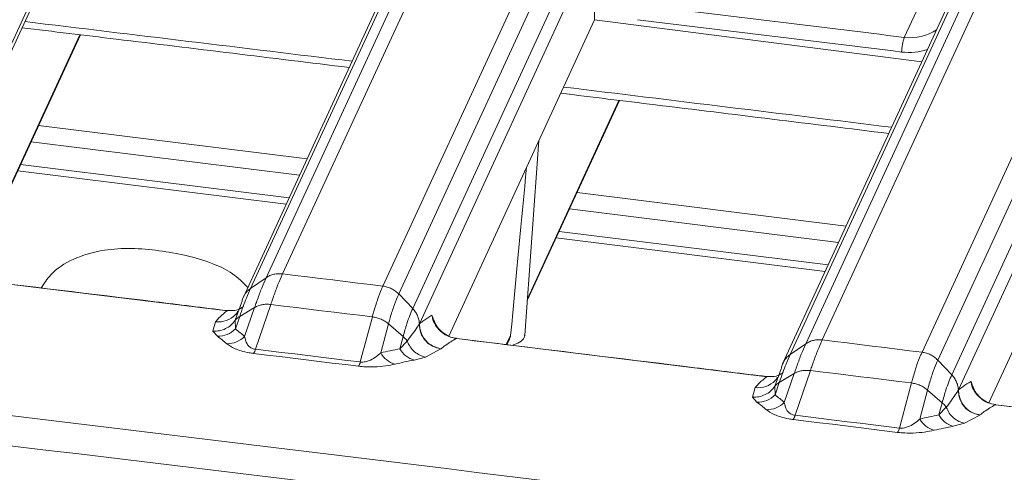
# Model space of a CAD drawing. Units: millimetres. Extents: x 3 to 418, y 1 to 295.
# Drawn here: x 149 to 162, y 246 to 252 of the extents above; entities that cross this region are included whole.
import ezdxf

# ---------------------------------------------------------------- set-up
doc = ezdxf.new("R2010")
doc.units = ezdxf.units.MM

msp = doc.modelspace()

# ---------------------------------------------------------------- linework, layer by layer
at = {"color": 7, "linetype": 'Continuous', "lineweight": 15}
for p, q in [((152.1501, 248.3704), (157.1463, 259.2143)), ((157.3723, 259.2675), (152.376, 248.4236)), ((156.9309, 259.0651), (151.9347, 248.2211)), ((153.7554, 248.2555), (158.7516, 259.0994)), ((156.8397, 258.9627), (151.8322, 248.0942)), ((158.9686, 258.9909), (153.9723, 248.147)), ((154.1646, 247.9459), (159.1609, 258.7898)), ((159.2497, 258.5705), (154.2586, 247.7376)), ((159.5683, 247.4623), (164.5645, 258.3063)), ((164.7907, 258.3593), (159.7945, 247.5153)), ((164.3489, 258.1571), (159.3526, 247.3131)), ((161.1662, 247.3463), (166.1624, 258.1902)), ((164.2575, 258.0546), (159.25, 247.1861)), ((166.3791, 258.0816), (161.3828, 247.2376)), ((161.5749, 247.0366), (166.5711, 257.8805)), ((166.6606, 257.6631), (161.6678, 246.8266)), ((149.2365, 252.8649), (147.2173, 248.4823)), ((149.2248, 252.7431), (147.2532, 248.4639)), ((156.6618, 251.9142), (156.6601, 252.263)), ((160.9224, 251.6754), (161.0892, 252.0373)), ((156.6618, 251.9142), (154.6596, 247.5687)), ((161.1629, 251.3379), (156.6618, 251.9142)), ((148.049, 248.3509), (149.5969, 251.7105)), ((164.0727, 250.9654), (162.085, 246.6513)), ((155.7401, 248.0566), (157.0079, 250.8083)), ((149.0222, 250.4632), (152.712, 250.0038)), ((155.7057, 247.581), (155.8993, 250.2593)), ((148.7347, 249.8392), (152.4246, 249.3798)), ((156.4243, 249.5416), (160.1231, 249.0811)), ((156.1368, 248.9177), (159.8356, 248.4572)), ((151.6191, 247.9158), (147.3475, 248.4363)), ((151.9347, 248.2211), (152.1501, 248.3704)), ((153.9723, 248.147), (154.1646, 247.9459)), ((151.7257, 247.7876), (151.8111, 248.0248)), ((151.8161, 248.0356), (151.8111, 248.0248)), ((152.0026, 247.3877), (152.214, 248.0023)), ((151.6197, 247.9202), (151.6143, 247.9189)), ((151.727, 247.6661), (151.7863, 247.8385)), ((151.7863, 247.8385), (151.992, 247.9613)), ((151.992, 247.9613), (151.8547, 247.562)), ((153.6099, 247.8322), (153.4448, 247.2119)), ((151.4537, 247.7657), (151.4171, 247.6363)), ((151.727, 247.6661), (151.7257, 247.7876)), ((153.7255, 247.337), (153.8316, 247.7358)), ((153.8316, 247.7358), (154.0333, 247.5612)), ((154.2586, 247.7376), (154.2561, 247.734)), ((151.4171, 247.6363), (151.4796, 247.5664)), ((154.0333, 247.5612), (153.9889, 247.3942)), ((154.0899, 247.4982), (153.9889, 247.3942)), ((159.0361, 247.0085), (154.7705, 247.5341)), ((155.4602, 247.4491), (155.4963, 247.5275)), ((159.3526, 247.3131), (159.5683, 247.4623)), ((154.3418, 247.2794), (154.5514, 247.3929)), ((154.5514, 247.3929), (154.5539, 247.3948)), ((154.1849, 247.2389), (154.3418, 247.2794)), ((161.3828, 247.2376), (161.5749, 247.0366)), ((159.1438, 246.8799), (159.2297, 247.1185)), ((159.2042, 246.9305), (159.4102, 247.0532)), ((159.2338, 247.1275), (159.2297, 247.1185)), ((159.4102, 247.0532), (159.273, 246.6545)), ((159.421, 246.4795), (159.6324, 247.0941)), ((159.0366, 247.0129), (159.0312, 247.0115)), ((159.1452, 246.7589), (159.2042, 246.9305)), ((161.0207, 246.923), (160.8556, 246.3027)), ((158.8718, 246.8594), (158.8351, 246.7291)), ((159.1452, 246.7589), (159.1438, 246.8799)), ((161.1358, 246.4272), (161.2421, 246.8265)), ((161.2421, 246.8264), (161.4436, 246.6518)), ((161.6678, 246.8266), (161.6662, 246.8242)), ((158.8351, 246.7291), (158.8975, 246.6594)), ((161.4436, 246.6518), (161.399, 246.4841)), ((166.4515, 246.0913), (162.1795, 246.6234)), ((161.5003, 246.5885), (161.399, 246.4841)), ((161.7521, 246.3693), (161.9611, 246.4826)), ((161.9611, 246.4826), (161.9627, 246.4839)), ((161.5946, 246.3287), (161.7521, 246.3693))]:
    msp.add_line(p, q, dxfattribs=at)
at = {"color": 8, "linetype": 'Continuous', "lineweight": 15}
for p, q in [((148.0405, 248.3519), (149.5884, 251.7115)), ((155.7417, 248.0796), (156.9994, 250.8093)), ((148.9188, 250.2388), (152.6087, 249.7794)), ((148.7756, 249.928), (152.4655, 249.4686)), ((156.3209, 249.3172), (160.0197, 248.8567)), ((156.1777, 249.0064), (159.8765, 248.5459)), ((155.5106, 247.5779), (155.4517, 247.4501)), ((154.7707, 247.536), (154.7655, 247.5346)), ((162.1797, 246.6253), (162.1745, 246.624))]:
    msp.add_line(p, q, dxfattribs=at)
at = {"color": 7, "linetype": 'Continuous', "lineweight": 15, "flags": 128}
for points in [[(153.7554, 248.2555), (153.5829, 248.2765), (153.4105, 248.2975), (153.2381, 248.3186), (153.0657, 248.3396), (152.8933, 248.3606), (152.7209, 248.3816), (152.5484, 248.4026), (152.376, 248.4236)], [(152.2139, 248.0023), (152.3884, 247.9811), (152.5629, 247.9598), (152.7374, 247.9386), (152.9119, 247.9173), (153.0864, 247.8961), (153.2609, 247.8748), (153.4354, 247.8535), (153.6099, 247.8322)], [(151.7334, 247.8694), (151.7294, 247.8651), (151.7282, 247.8638)], [(161.1662, 247.3463), (160.9947, 247.3674), (160.8233, 247.3886), (160.6518, 247.4097), (160.4804, 247.4308), (160.3089, 247.452), (160.1374, 247.4731), (159.966, 247.4942), (159.7945, 247.5153)], [(151.978, 247.3292), (152.1583, 247.3072), (152.3386, 247.2853), (152.5189, 247.2633), (152.6991, 247.2413), (152.8794, 247.2194), (153.0597, 247.1974), (153.24, 247.1754), (153.4202, 247.1534)], [(153.4448, 247.2119), (153.2645, 247.2339), (153.0842, 247.2559), (152.9039, 247.2779), (152.7237, 247.2998), (152.5434, 247.3218), (152.3631, 247.3438), (152.1828, 247.3657), (152.0026, 247.3877)], [(159.6324, 247.0941), (159.8059, 247.0727), (159.9795, 247.0514), (160.153, 247.03), (160.3265, 247.0086), (160.5001, 246.9872), (160.6736, 246.9658), (160.8471, 246.9444), (161.0207, 246.923)], [(159.1519, 246.963), (159.1479, 246.9586), (159.1468, 246.9575)], [(160.8556, 246.3027), (160.6763, 246.3248), (160.4969, 246.3469), (160.3176, 246.369), (160.1383, 246.3911), (159.959, 246.4132), (159.7797, 246.4353), (159.6003, 246.4574), (159.421, 246.4795)], [(159.3965, 246.421), (159.5758, 246.3989), (159.7551, 246.3768), (159.9344, 246.3547), (160.1138, 246.3326), (160.2931, 246.3105), (160.4724, 246.2884), (160.6517, 246.2663), (160.831, 246.2442)]]:
    msp.add_lwpolyline(points, dxfattribs=at)
at = {"color": 7, "linetype": 'Continuous', "lineweight": 15}
for centre, radius, start, end in [((161.6626, 251.4338), 0.7787, 161.92107, 177.03713), ((154.5975, 247.731), 0.339, 178.87949, 262.61334), ((151.4879, 247.9028), 0.3365, 268.59096, 315.28679), ((151.6155, 247.8025), 0.3392, 268.76442, 314.85365), ((151.7991, 247.4386), 0.2098, 328.54505, 345.93793), ((154.0012, 247.486), 0.3134, 208.38972, 255.41349), ((154.2618, 247.5373), 0.3082, 207.67705, 255.54021), ((153.2412, 247.2629), 0.2099, 328.55047, 345.92931), ((158.9063, 246.9957), 0.3365, 268.51687, 315.24955), ((162.0068, 246.82), 0.339, 178.88225, 262.53466), ((159.0339, 246.8951), 0.3393, 268.69034, 314.8156), ((159.2167, 246.5308), 0.2106, 328.57293, 345.89356), ((161.672, 246.6271), 0.3082, 207.64085, 255.46001), ((161.4117, 246.5761), 0.3135, 208.35262, 255.33365), ((160.6511, 246.3541), 0.2108, 328.57832, 345.88498)]:
    msp.add_arc(centre, radius, start, end, dxfattribs=at)
at = {"color": 8, "linetype": 'Continuous', "lineweight": 15}
for centre, start, end in [((151.493, 248.089), 263.08525, 316.25097), ((158.9115, 247.1827), 263.00477, 316.25386)]:
    msp.add_arc(centre, 0.3257, start, end, dxfattribs=at)
at = {"color": 7, "linetype": 'Continuous', "lineweight": 15}
for centre, major_axis, ratio, start_param, end_param in [((-235.2299, -4716.5595), (4460.751, -2693.1371), 0.9464815, 2.0127592, 2.0134681), ((-235.257, -4716.6073), (4460.5933, -2693.0761), 0.9464825, 2.0127647, 2.0134735), ((160.9756, 252.3169), (0.5531, -0.3735), 0.9538387, 5.2036841, 5.9215814), ((153.4298, 224.1833), (2.7993, 30.7133), 0.002563, 0.5792484, 0.7050842)]:
    msp.add_ellipse(centre, major_axis=major_axis, ratio=ratio, start_param=start_param, end_param=end_param, dxfattribs=at)
at = {"color": 8, "linetype": 'Continuous', "lineweight": 15}
for centre, major_axis, ratio, start_param, end_param in [((-80.7068, -4381.1903), (4834.9808, -1934.2704), 0.8801086, 1.8636619, 1.8645403), ((160.9484, 252.2691), (0.7139, -0.431), 0.9464825, 5.1543573, 5.5951598), ((-80.7068, -4381.1903), (4834.9808, -1934.2704), 0.8801086, 1.8622132, 1.8630943)]:
    msp.add_ellipse(centre, major_axis=major_axis, ratio=ratio, start_param=start_param, end_param=end_param, dxfattribs=at)
at = {"color": 7, "linetype": 'Continuous', "lineweight": 15}
for points, knots in [([(148.7939, 251.8077), (149.2255, 251.7555), (150.7247, 251.5741), (152.2239, 251.3916), (153.2915, 251.2616)], [0, 0, 0, 0, 0.2878854, 1, 1, 1, 1]), ([(156.1979, 250.9074), (156.6321, 250.8543), (158.1359, 250.6704), (159.6398, 250.4853), (160.7094, 250.3536)], [0, 0, 0, 0, 0.2887127, 1, 1, 1, 1]), ([(147.3425, 248.4369), (147.5611, 248.4105), (148.654, 248.2783), (150.0779, 248.1057), (151.2833, 247.9591), (151.6143, 247.9189)], [0, 0, 0, 0, 0.1535073, 0.7675365, 1, 1, 1, 1]), ([(152.1501, 248.3704), (152.1501, 248.3704), (152.1438, 248.3567), (152.1195, 248.3025), (152.0755, 248.1952), (152.0283, 248.0666), (152.0001, 247.9851), (151.992, 247.9613), (151.992, 247.9613)], [0, 0, 0, 0, 0.0000236, 0.1315691, 0.5000595, 0.8574256, 0.9999764, 1, 1, 1, 1]), ([(152.2139, 248.0023), (152.222, 248.026), (152.2509, 248.1105), (152.2991, 248.2422), (152.3445, 248.3539), (152.3695, 248.4091), (152.376, 248.4236)], [0, 0, 0, 0, 0.1397005, 0.49824826, 0.86797811, 1, 1, 1, 1]), ([(153.7554, 248.2555), (153.7492, 248.2417), (153.7244, 248.1866), (153.6816, 248.0728), (153.6393, 247.9389), (153.6158, 247.8536), (153.6099, 247.8322)], [0, 0, 0, 0, 0.12549993, 0.50152504, 0.87508596, 1, 1, 1, 1]), ([(151.7863, 247.8385), (151.7863, 247.8385), (151.8025, 247.8858), (151.8342, 247.9754), (151.8843, 248.1061), (151.9169, 248.1826), (151.9347, 248.2211), (151.9347, 248.2211)], [0, 0, 0, 0, 0.0000252, 0.3030234, 0.6044135, 0.9999748, 1, 1, 1, 1]), ([(151.8161, 248.0356), (151.8197, 248.0542), (151.8244, 248.0788), (151.8361, 248.1006), (151.839, 248.1059)], [0, 0, 0, 0, 0.7574508, 1, 1, 1, 1]), ([(153.8316, 247.7358), (153.8316, 247.7358), (153.8373, 247.7573), (153.8601, 247.8396), (153.901, 247.9704), (153.9424, 248.0798), (153.9663, 248.1339), (153.9723, 248.147), (153.9723, 248.147)], [0, 0, 0, 0, 0.0000236, 0.1274641, 0.4999459, 0.874871, 0.9999764, 1, 1, 1, 1]), ([(151.6143, 247.9189), (151.6494, 247.9179), (151.7214, 247.9159), (151.7991, 247.9425), (151.8299, 247.9702), (151.8394, 247.9788)], [0, 0, 0, 0, 0.3981647, 0.8146187, 1, 1, 1, 1]), ([(151.992, 247.9613), (152.0078, 247.9697), (152.0395, 247.9865), (152.0947, 248.0009), (152.1533, 248.0075), (152.1937, 248.0041), (152.2139, 248.0023)], [0, 0, 0, 0, 0.2500024, 0.5000032, 0.7500025, 1, 1, 1, 1]), ([(151.6143, 247.9189), (151.5773, 247.8873), (151.5251, 247.8427), (151.4699, 247.7831), (151.4537, 247.7657)], [0, 0, 0, 0, 0.707621, 1, 1, 1, 1]), ([(151.7257, 247.7876), (151.7319, 247.7945), (151.7492, 247.8137), (151.7718, 247.8288), (151.7863, 247.8385)], [0, 0, 0, 0, 0.3603802, 1, 1, 1, 1]), ([(151.7546, 247.9092), (151.7545, 247.9087), (151.7488, 247.8672), (151.7291, 247.865), (151.7316, 247.8674), (151.7317, 247.8675)], [0, 0, 0, 0, 0.0128118, 0.9479872, 1, 1, 1, 1]), ([(153.6099, 247.8322), (153.6303, 247.829), (153.6711, 247.8225), (153.7299, 247.8012), (153.7849, 247.773), (153.816, 247.7482), (153.8316, 247.7358)], [0, 0, 0, 0, 0.2499981, 0.4999976, 0.7499982, 1, 1, 1, 1]), ([(154.1646, 247.9459), (154.1646, 247.9459), (154.1511, 247.9166), (154.1243, 247.8524), (154.0803, 247.7267), (154.0502, 247.6241), (154.0333, 247.5612), (154.0333, 247.5612)], [0, 0, 0, 0, 0.0000252, 0.3008643, 0.6001525, 0.9999748, 1, 1, 1, 1]), ([(154.4293, 247.8552), (154.3922, 247.8323), (154.3354, 247.7972), (154.2784, 247.753), (154.2586, 247.7376)], [0, 0, 0, 0, 0.6523932, 1, 1, 1, 1]), ([(154.4293, 247.8552), (154.4329, 247.8345), (154.4423, 247.7805), (154.4855, 247.6973), (154.5611, 247.6175), (154.6567, 247.5574), (154.7298, 247.5421), (154.7655, 247.5346)], [0, 0, 0, 0, 0.14979935, 0.39155064, 0.60928177, 0.8089303, 1, 1, 1, 1]), ([(154.4502, 247.791), (154.4434, 247.8129), (154.4365, 247.8351), (154.4294, 247.8549), (154.4293, 247.8552)], [0, 0, 0, 0, 0.9848203, 1, 1, 1, 1]), ([(151.7257, 247.7876), (151.7072, 247.7638), (151.6703, 247.7163), (151.5935, 247.6669), (151.5073, 247.6364), (151.4472, 247.6363), (151.4171, 247.6363)], [0, 0, 0, 0, 0.2499978, 0.4999971, 0.7499978, 1, 1, 1, 1]), ([(154.2561, 247.734), (154.2466, 247.7196), (154.203, 247.6531), (154.1395, 247.5662), (154.0899, 247.4982)], [0, 0, 0, 0, 0.2170474, 1, 1, 1, 1]), ([(154.2561, 247.7339), (154.2598, 247.6928), (154.2672, 247.6106), (154.3338, 247.5026), (154.4312, 247.4213), (154.5114, 247.4024), (154.5514, 247.3929)], [0, 0, 0, 0, 0.2499813, 0.4999751, 0.7499813, 1, 1, 1, 1]), ([(154.7703, 247.5367), (154.7677, 247.5368), (154.7337, 247.5382), (154.6634, 247.5621), (154.5721, 247.616), (154.4934, 247.697), (154.4663, 247.759), (154.4519, 247.7921)], [0, 0, 0, 0, 0.0178076, 0.2332553, 0.4573529, 0.710267, 1, 1, 1, 1]), ([(151.4796, 247.5664), (151.5015, 247.5496), (151.5451, 247.5161), (151.5871, 247.4809), (151.6081, 247.4634)], [0, 0, 0, 0, 0.4999919, 1, 1, 1, 1]), ([(151.8547, 247.562), (151.8338, 247.5798), (151.7921, 247.6153), (151.7487, 247.6491), (151.727, 247.6661)], [0, 0, 0, 0, 0.5000229, 1, 1, 1, 1]), ([(152.0026, 247.3877), (151.9926, 247.3892), (151.9822, 247.3908), (151.9604, 247.3973), (151.9411, 247.4064), (151.9111, 247.4284), (151.8705, 247.4803), (151.8613, 247.5277), (151.8547, 247.562)], [0, 0, 0, 0, 0.0670936, 0.069919, 0.1678542, 0.2440676, 0.45299, 1, 1, 1, 1]), ([(154.0333, 247.5611), (154.0475, 247.5478), (154.0686, 247.528), (154.0846, 247.5056), (154.0899, 247.4982)], [0, 0, 0, 0, 0.6733247, 1, 1, 1, 1]), ([(155.4952, 247.528), (155.4989, 247.5354), (155.507, 247.5516), (155.5093, 247.5686), (155.5106, 247.5779)], [0, 0, 0, 0, 0.4572475, 1, 1, 1, 1]), ([(155.7024, 247.581), (155.7034, 247.5782), (155.707, 247.5674), (155.6894, 247.533), (155.6502, 247.4827), (155.5688, 247.4534), (155.5322, 247.4402)], [0, 0, 0, 0, 0.0497033, 0.1894151, 0.6352487, 1, 1, 1, 1]), ([(151.6081, 247.4634), (151.6398, 247.4402), (151.6854, 247.4068), (151.8018, 247.3636), (151.8935, 247.3408), (151.9575, 247.332), (151.978, 247.3292)], [0, 0, 0, 0, 0.4769238, 0.6867925, 0.8995394, 1, 1, 1, 1]), ([(154.5539, 247.3948), (154.5735, 247.41), (154.6442, 247.4648), (154.7146, 247.5053), (154.7655, 247.5346)], [0, 0, 0, 0, 0.27729992, 1, 1, 1, 1]), ([(154.7655, 247.5346), (154.9841, 247.5079), (156.0769, 247.3743), (157.4988, 247.2), (158.7022, 247.052), (159.0312, 247.0115)], [0, 0, 0, 0, 0.1537123, 0.7685616, 1, 1, 1, 1]), ([(159.5683, 247.4623), (159.5683, 247.4623), (159.562, 247.4487), (159.5377, 247.3945), (159.4937, 247.2872), (159.4465, 247.1585), (159.4183, 247.077), (159.4102, 247.0533), (159.4102, 247.0532)], [0, 0, 0, 0, 0.0000236, 0.1312454, 0.5000584, 0.857773, 0.9999764, 1, 1, 1, 1]), ([(159.6324, 247.0941), (159.6405, 247.1177), (159.6693, 247.2022), (159.7175, 247.334), (159.763, 247.4457), (159.788, 247.5009), (159.7945, 247.5153)], [0, 0, 0, 0, 0.1393933, 0.4982737, 0.8683095, 1, 1, 1, 1]), ([(153.7255, 247.337), (153.7004, 247.3157), (153.6544, 247.2765), (153.5787, 247.2327), (153.5115, 247.2127), (153.4695, 247.2095), (153.4523, 247.2112), (153.4448, 247.2119)], [0, 0, 0, 0, 0.3944213, 0.7221312, 0.8886183, 0.951602, 1, 1, 1, 1]), ([(153.9889, 247.3942), (153.9447, 247.3851), (153.8563, 247.3671), (153.7691, 247.347), (153.7255, 247.337)], [0, 0, 0, 0, 0.50002334, 1, 1, 1, 1]), ([(159.2042, 246.9305), (159.2042, 246.9305), (159.2204, 246.9778), (159.2521, 247.0673), (159.3022, 247.198), (159.3349, 247.2746), (159.3526, 247.3131), (159.3526, 247.3131)], [0, 0, 0, 0, 0.0000252, 0.3028496, 0.60407, 0.9999748, 1, 1, 1, 1]), ([(161.1662, 247.3463), (161.16, 247.3325), (161.1352, 247.2774), (161.0924, 247.1636), (161.0501, 247.0297), (161.0266, 246.9444), (161.0207, 246.923)], [0, 0, 0, 0, 0.12583791, 0.50155089, 0.87480395, 1, 1, 1, 1]), ([(153.4202, 247.1534), (153.4535, 247.1502), (153.5281, 247.1429), (153.6609, 247.1439), (153.8002, 247.1573), (153.8805, 247.174), (153.9223, 247.1827)], [0, 0, 0, 0, 0.1557683, 0.3494547, 0.6620013, 1, 1, 1, 1]), ([(153.9223, 247.1827), (153.9657, 247.1926), (154.0527, 247.2123), (154.1408, 247.23), (154.1849, 247.2389)], [0, 0, 0, 0, 0.4999619, 1, 1, 1, 1]), ([(159.2338, 247.1275), (159.2374, 247.1461), (159.2422, 247.1707), (159.2539, 247.1925), (159.2567, 247.1978)], [0, 0, 0, 0, 0.75819442, 1, 1, 1, 1]), ([(161.2421, 246.8264), (161.2421, 246.8265), (161.2479, 246.848), (161.2707, 246.9303), (161.3115, 247.0611), (161.3529, 247.1704), (161.3768, 247.2246), (161.3828, 247.2376), (161.3828, 247.2376)], [0, 0, 0, 0, 0.0000236, 0.12778797, 0.49994487, 0.87454049, 0.9999764, 1, 1, 1, 1]), ([(159.0312, 247.0115), (159.0664, 247.0105), (159.1384, 247.0084), (159.2163, 247.035), (159.2473, 247.0629), (159.257, 247.0715)], [0, 0, 0, 0, 0.3969691, 0.8121141, 1, 1, 1, 1]), ([(161.5749, 247.0366), (161.5749, 247.0366), (161.5614, 247.0072), (161.5346, 246.943), (161.4905, 246.8173), (161.4604, 246.7148), (161.4436, 246.6518), (161.4436, 246.6518)], [0, 0, 0, 0, 0.0000252, 0.3010391, 0.6004982, 0.9999748, 1, 1, 1, 1]), ([(159.0312, 247.0115), (158.9944, 246.98), (158.9425, 246.9357), (158.8877, 246.8765), (158.8718, 246.8594)], [0, 0, 0, 0, 0.7102612, 1, 1, 1, 1]), ([(159.1438, 246.8799), (159.15, 246.8867), (159.1672, 246.9058), (159.1898, 246.9208), (159.2042, 246.9305)], [0, 0, 0, 0, 0.3567712, 1, 1, 1, 1]), ([(159.1729, 247.0023), (159.1729, 247.0019), (159.1673, 246.9607), (159.1474, 246.9584), (159.15, 246.9608), (159.1501, 246.961)], [0, 0, 0, 0, 0.00787689, 0.94753907, 1, 1, 1, 1]), ([(161.0207, 246.923), (161.0411, 246.9197), (161.0819, 246.9132), (161.1406, 246.8919), (161.1955, 246.8636), (161.2266, 246.8388), (161.2421, 246.8264)], [0, 0, 0, 0, 0.2499981, 0.4999975, 0.7499982, 1, 1, 1, 1]), ([(161.8388, 246.9445), (161.8018, 246.9216), (161.7449, 246.8865), (161.6878, 246.8421), (161.6678, 246.8266)], [0, 0, 0, 0, 0.650639, 1, 1, 1, 1]), ([(161.8388, 246.9445), (161.8423, 246.924), (161.8517, 246.8701), (161.8947, 246.7871), (161.9702, 246.7072), (162.0657, 246.647), (162.1388, 246.6315), (162.1745, 246.624)], [0, 0, 0, 0, 0.1487157, 0.3907629, 0.6087872, 0.8086962, 1, 1, 1, 1]), ([(161.8597, 246.8804), (161.8529, 246.9022), (161.846, 246.9244), (161.8389, 246.9442), (161.8388, 246.9445)], [0, 0, 0, 0, 0.984808, 1, 1, 1, 1]), ([(162.1793, 246.626), (162.1767, 246.6262), (162.1427, 246.6277), (162.0724, 246.6516), (161.9812, 246.7056), (161.9027, 246.7866), (161.8758, 246.8485), (161.8614, 246.8815)], [0, 0, 0, 0, 0.0177861, 0.23338473, 0.45775748, 0.71105944, 1, 1, 1, 1]), ([(159.1438, 246.8799), (159.1253, 246.8562), (159.0884, 246.8088), (159.0114, 246.7595), (158.9253, 246.7291), (158.8651, 246.7291), (158.8351, 246.7291)], [0, 0, 0, 0, 0.2499979, 0.4999972, 0.7499979, 1, 1, 1, 1]), ([(159.273, 246.6545), (159.2521, 246.6723), (159.2103, 246.7079), (159.1669, 246.7419), (159.1452, 246.7589)], [0, 0, 0, 0, 0.500023, 1, 1, 1, 1]), ([(161.6662, 246.8242), (161.6567, 246.8098), (161.6131, 246.7433), (161.5499, 246.6565), (161.5003, 246.5885)], [0, 0, 0, 0, 0.2171471, 1, 1, 1, 1]), ([(161.6661, 246.8242), (161.6698, 246.783), (161.6771, 246.7008), (161.7436, 246.5927), (161.8408, 246.5112), (161.921, 246.4921), (161.9611, 246.4826)], [0, 0, 0, 0, 0.24998745, 0.49998327, 0.74998745, 1, 1, 1, 1]), ([(158.8975, 246.6594), (158.9194, 246.6425), (158.9631, 246.6089), (159.0051, 246.5736), (159.0262, 246.556)], [0, 0, 0, 0, 0.49999185, 1, 1, 1, 1]), ([(159.421, 246.4795), (159.411, 246.481), (159.4006, 246.4826), (159.3789, 246.4892), (159.3595, 246.4983), (159.3295, 246.5204), (159.2888, 246.5726), (159.2797, 246.6201), (159.273, 246.6545)], [0, 0, 0, 0, 0.0670172, 0.0700347, 0.167229, 0.2441758, 0.4530527, 1, 1, 1, 1]), ([(161.4436, 246.6518), (161.4578, 246.6385), (161.4789, 246.6185), (161.495, 246.596), (161.5003, 246.5885)], [0, 0, 0, 0, 0.6694393, 1, 1, 1, 1]), ([(161.9627, 246.4839), (161.9824, 246.4992), (162.0532, 246.5541), (162.1237, 246.5947), (162.1745, 246.624)], [0, 0, 0, 0, 0.2787903, 1, 1, 1, 1]), ([(162.1745, 246.624), (162.3931, 246.597), (163.4858, 246.4619), (164.9099, 246.2854), (166.1154, 246.1355), (166.4467, 246.0944)], [0, 0, 0, 0, 0.1534707, 0.7673537, 1, 1, 1, 1]), ([(159.0262, 246.556), (159.0579, 246.5327), (159.1035, 246.4991), (159.22, 246.4557), (159.3117, 246.4328), (159.3759, 246.4238), (159.3965, 246.421)], [0, 0, 0, 0, 0.47690753, 0.68669321, 0.89935603, 1, 1, 1, 1]), ([(161.399, 246.4841), (161.3548, 246.4751), (161.2666, 246.4571), (161.1794, 246.4372), (161.1358, 246.4272)], [0, 0, 0, 0, 0.5000233, 1, 1, 1, 1]), ([(161.1358, 246.4272), (161.1108, 246.4059), (161.065, 246.3669), (160.9894, 246.3233), (160.9223, 246.3033), (160.8803, 246.3002), (160.8631, 246.3019), (160.8556, 246.3027)], [0, 0, 0, 0, 0.3938683, 0.7218186, 0.8884678, 0.9515245, 1, 1, 1, 1]), ([(160.831, 246.2442), (160.8643, 246.2409), (160.9388, 246.2335), (161.0716, 246.2343), (161.2105, 246.2476), (161.2907, 246.2642), (161.3323, 246.2728)], [0, 0, 0, 0, 0.1559442, 0.3498038, 0.6625321, 1, 1, 1, 1]), ([(161.3323, 246.2728), (161.3758, 246.2826), (161.4626, 246.3022), (161.5506, 246.3199), (161.5946, 246.3287)], [0, 0, 0, 0, 0.49996194, 1, 1, 1, 1])]:
    msp.add_open_spline(points, degree=3, knots=knots, dxfattribs=at)
at = {"color": 8, "linetype": 'Continuous', "lineweight": 15}
for points, knots in [([(103.903, 251.6963), (109.3262, 251.0813), (123.6093, 249.4615), (146.7444, 246.7238), (168.4785, 244.0478), (195.0313, 240.6791), (221.7285, 237.1516), (246.5949, 233.7199), (257.7935, 232.1225), (259.9979, 231.8081)], [0, 0, 0, 0, 0.104113, 0.2742028, 0.4442971, 0.5216576, 0.7844808, 0.9575763, 1, 1, 1, 1]), ([(231.6249, 235.3405), (229.8537, 235.5887), (214.4234, 237.7515), (194.9527, 240.2693), (168.4024, 243.6449), (146.6695, 246.3184), (123.5255, 249.058), (109.2327, 250.6788), (103.7994, 251.295)], [0, 0, 0, 0, 0.0416266, 0.3626263, 0.4571108, 0.6648531, 0.8725954, 1, 1, 1, 1]), ([(149.0577, 248.2279), (149.0983, 248.2915), (149.2049, 248.4585), (149.5083, 248.6482), (150.014, 248.7932), (150.68, 248.7629), (151.2763, 248.6335), (151.6935, 248.4423), (151.8317, 248.3031), (151.8978, 248.2365)], [0, 0, 0, 0, 0.07593, 0.1992375, 0.3437821, 0.5804269, 0.8170716, 0.9124957, 1, 1, 1, 1]), ([(151.839, 248.1059), (151.8443, 248.1175), (151.8576, 248.1461), (151.8897, 248.1858), (151.9197, 248.2094), (151.9347, 248.2211)], [0, 0, 0, 0, 0.2536707, 0.6268353, 1, 1, 1, 1]), ([(159.2567, 247.1978), (159.2621, 247.2094), (159.2754, 247.238), (159.3076, 247.2778), (159.3376, 247.3014), (159.3526, 247.3131)], [0, 0, 0, 0, 0.2540311, 0.6270156, 1, 1, 1, 1])]:
    msp.add_open_spline(points, degree=3, knots=knots, dxfattribs=at)
at = {"color": 7, "linetype": 'Continuous', "lineweight": 15}
for points in [[(152.1501, 248.3704), (152.1665, 248.3805), (152.1994, 248.4007), (152.2559, 248.4188), (152.3153, 248.428), (152.3558, 248.425), (152.376, 248.4236)], [(153.7554, 248.2555), (153.7757, 248.252), (153.8163, 248.245), (153.874, 248.2212), (153.9276, 248.1893), (153.9574, 248.1611), (153.9723, 248.147)], [(154.1646, 247.9459), (154.178, 247.9305), (154.2046, 247.8996), (154.2327, 247.8463), (154.2515, 247.7899), (154.2545, 247.7514), (154.256, 247.7321)], [(154.0899, 247.4982), (154.1023, 247.4709), (154.1271, 247.4161), (154.1877, 247.3502), (154.2602, 247.3005), (154.3146, 247.2864), (154.3418, 247.2794)], [(159.7945, 247.5153), (159.7742, 247.5168), (159.7337, 247.5198), (159.6742, 247.5107), (159.6176, 247.4926), (159.5847, 247.4724), (159.5683, 247.4623)], [(161.1662, 247.3463), (161.1865, 247.3428), (161.227, 247.3357), (161.2847, 247.3119), (161.3382, 247.2799), (161.368, 247.2517), (161.3828, 247.2376)], [(159.6321, 247.0932), (159.6119, 247.0951), (159.5716, 247.0989), (159.5131, 247.0928), (159.4579, 247.0789), (159.4263, 247.0624), (159.4105, 247.0542)], [(161.5749, 247.0366), (161.5882, 247.0212), (161.6148, 246.9903), (161.6428, 246.937), (161.6617, 246.8807), (161.6646, 246.8422), (161.6661, 246.8229)], [(161.5003, 246.5885), (161.5127, 246.5611), (161.5375, 246.5063), (161.598, 246.4403), (161.6704, 246.3905), (161.7249, 246.3763), (161.7521, 246.3693)]]:
    msp.add_open_spline(points, degree=3, dxfattribs=at)

doc.saveas('drawing.dxf')
